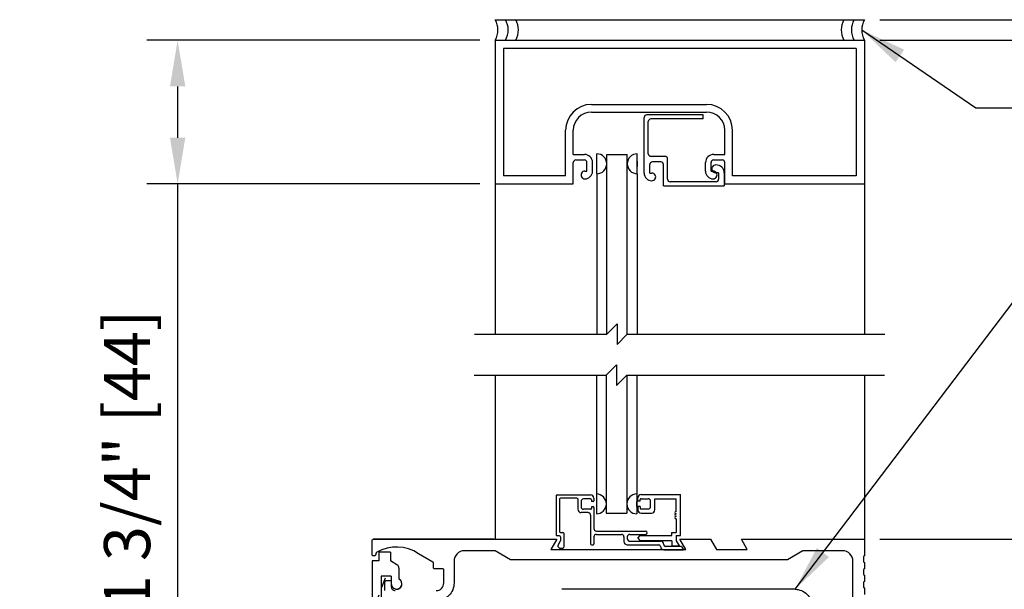
# Model space of a CAD drawing. Extents: x -713 to 126, y -96 to 259.
# Drawn here: x 3 to 15, y -39 to -32 of the extents above; entities that cross this region are included whole.
import ezdxf

# ---------------------------------------------------------------- set-up
doc = ezdxf.new("R2010")
doc.units = 0
doc.header["$MEASUREMENT"] = 0
doc.header["$PDMODE"] = 2
doc.header["$PDSIZE"] = -2
doc.linetypes.add('HIDDEN2', pattern=[0.1875, 0.125, -0.0625])
doc.layers.get('DEFPOINTS').update_dxf_attribs({"linetype": 'CONTINUOUS'})
for name, color, linetype in [('G-DETL-DIMS', 31, 'CONTINUOUS'), ('G-DETL-FINE', 32, 'CONTINUOUS'), ('G-DETL-HIDN', 32, 'HIDDEN2'), ('G-DETL-TEXT', 31, 'CONTINUOUS')]:
    doc.layers.add(name, color=color, linetype=linetype)
doc.styles.get("Standard").update_dxf_attribs({"font": 'romans.shx'})
doc.dimstyles.new('DIM6', dxfattribs={"dimscale": 6, "dimtxt": 0.09375, "dimasz": 0.09375, "dimexe": 0.0625, "dimexo": 0.03125, "dimgap": 0.03125, "dimtad": 1, "dimdec": 3, "dimzin": 4, "dimdsep": 46, "dimlunit": 4, "dimtxsty": 'Standard', "dimcen": -0.0625, "dimadec": 0, "dimazin": 0, "dimtfac": 1, "dimtdec": 3, "dimtofl": 0, "dimtmove": 0, "dimatfit": 3, "dimfxl": 0.06, "dimfrac": 2, "dimtolj": 1, "dimtzin": 4, "dimarcsym": 0})
doc.dimstyles.new('DIM6$7', dxfattribs={"dimscale": 6, "dimtxt": 0.09375, "dimasz": 0.09375, "dimexe": 0.0625, "dimexo": 0.03125, "dimgap": 0.03125, "dimtad": 0, "dimdec": 3, "dimzin": 4, "dimdsep": 46, "dimlunit": 4, "dimtxsty": 'Standard', "dimcen": -0.0625, "dimadec": 0, "dimazin": 0, "dimtfac": 1, "dimtdec": 3, "dimtofl": 0, "dimtmove": 0, "dimatfit": 3, "dimfxl": 0.06, "dimfrac": 2, "dimtolj": 1, "dimtzin": 4, "dimarcsym": 0})

# ---------------------------------------------------------------- blocks, each defined once
blk = doc.blocks.new('*D36')
at = {"layer": 'DEFPOINTS', "color": 0, "transparency": 16777216}
for p in [(8.868, -31.899), (4.999, -33.649), (8.868, -33.649)]:
    blk.add_point(p, dxfattribs=at)
at = {"layer": 'G-DETL-DIMS', "color": 0, "lineweight": -2, "transparency": 16777216}
for p, q in [((8.681, -31.899), (4.624, -31.899)), ((4.999, -32.461), (4.999, -33.086)), ((8.681, -33.649), (4.624, -33.649)), ((4.999, -33.649), (4.999, -39.81))]:
    blk.add_line(p, q, dxfattribs=at)
at = {"layer": 'G-DETL-DIMS', "color": 0, "transparency": 16777216}
for points in [[(4.906, -32.461), (5.093, -32.461), (4.999, -31.899)], [(4.906, -33.086), (5.093, -33.086), (4.999, -33.649)]]:
    blk.add_solid(points, dxfattribs=at)
at = {"layer": 'G-DETL-DIMS', "color": 0, "transparency": 16777216, "insert": (4.383, -37.011), "char_height": 0.5625, "attachment_point": 5, "rotation": 90}
blk.add_mtext('\\A1;1 3/4" [44]', dxfattribs=at)
blk = doc.blocks.new('*D39')
at = {"layer": 'DEFPOINTS', "color": 0, "transparency": 16777216}
for p in [(13.368, -37.977), (23.28, -37.977), (13.368, -64.261)]:
    blk.add_point(p, dxfattribs=at)
at = {"layer": 'G-DETL-DIMS', "color": 0, "lineweight": -2, "transparency": 16777216}
for p, q in [((13.556, -37.977), (23.655, -37.977)), ((23.28, -63.698), (23.28, -38.539)), ((13.556, -64.261), (23.655, -64.261))]:
    blk.add_line(p, q, dxfattribs=at)
at = {"layer": 'G-DETL-DIMS', "color": 0, "transparency": 16777216}
for points in [[(23.186, -38.539), (23.374, -38.539), (23.28, -37.977)], [(23.186, -63.698), (23.374, -63.698), (23.28, -64.261)]]:
    blk.add_solid(points, dxfattribs=at)
at = {"layer": 'G-DETL-DIMS', "color": 0, "transparency": 16777216, "insert": (22.664, -51.119), "char_height": 0.5625, "attachment_point": 5, "rotation": 90}
blk.add_mtext('\\A1;92" [2337] PACKAGE HEIGHT', dxfattribs=at)
blk = doc.blocks.new('*D41')
at = {"layer": 'DEFPOINTS', "color": 0, "transparency": 16777216}
for p in [(13.368, -37.977), (21.57, -37.977), (13.368, -45.977)]:
    blk.add_point(p, dxfattribs=at)
at = {"layer": 'G-DETL-DIMS', "color": 0, "lineweight": -2, "transparency": 16777216}
for p, q in [((13.556, -37.977), (21.945, -37.977)), ((21.57, -45.414), (21.57, -38.539)), ((13.556, -45.977), (21.945, -45.977))]:
    blk.add_line(p, q, dxfattribs=at)
at = {"layer": 'G-DETL-DIMS', "color": 0, "transparency": 16777216}
for points in [[(21.476, -38.539), (21.663, -38.539), (21.57, -37.977)], [(21.476, -45.414), (21.663, -45.414), (21.57, -45.977)]]:
    blk.add_solid(points, dxfattribs=at)
at = {"layer": 'G-DETL-DIMS', "color": 0, "transparency": 16777216, "insert": (20.954, -41.977), "char_height": 0.5625, "attachment_point": 5, "rotation": 90}
blk.add_mtext('\\A1;8" [203]', dxfattribs=at)
blk = doc.blocks.new('*D43')
at = {"layer": 'DEFPOINTS', "color": 0, "transparency": 16777216}
for p in [(13.368, -31.899), (24.503, -31.899), (15.261, -64.261)]:
    blk.add_point(p, dxfattribs=at)
at = {"layer": 'G-DETL-DIMS', "color": 0, "lineweight": -2, "transparency": 16777216}
for p, q in [((13.556, -31.899), (24.878, -31.899)), ((24.503, -63.698), (24.503, -32.461)), ((15.449, -64.261), (24.878, -64.261))]:
    blk.add_line(p, q, dxfattribs=at)
at = {"layer": 'G-DETL-DIMS', "color": 0, "transparency": 16777216}
for points in [[(24.409, -32.461), (24.597, -32.461), (24.503, -31.899)], [(24.409, -63.698), (24.597, -63.698), (24.503, -64.261)]]:
    blk.add_solid(points, dxfattribs=at)
at = {"layer": 'G-DETL-DIMS', "color": 0, "transparency": 16777216, "insert": (24.034, -48.08), "char_height": 0.5625, "attachment_point": 5, "rotation": 90}
blk.add_mtext('\\A1;PACKAGE HEIGHT WITH TRANSOM', dxfattribs=at)
blk = doc.blocks.new('*D44')
at = {"layer": 'DEFPOINTS', "color": 0, "transparency": 16777216}
for p in [(13.368, -31.649), (25.987, -31.649), (16.745, -64.261)]:
    blk.add_point(p, dxfattribs=at)
at = {"layer": 'G-DETL-DIMS', "color": 0, "lineweight": -2, "transparency": 16777216}
for p, q in [((13.556, -31.649), (26.362, -31.649)), ((25.987, -63.698), (25.987, -32.211)), ((16.933, -64.261), (26.362, -64.261))]:
    blk.add_line(p, q, dxfattribs=at)
at = {"layer": 'G-DETL-DIMS', "color": 0, "transparency": 16777216}
for points in [[(25.893, -32.211), (26.081, -32.211), (25.987, -31.649)], [(25.893, -63.698), (26.081, -63.698), (25.987, -64.261)]]:
    blk.add_solid(points, dxfattribs=at)
at = {"layer": 'G-DETL-DIMS', "color": 0, "transparency": 16777216, "insert": (25.518, -47.955), "char_height": 0.5625, "attachment_point": 5, "rotation": 90}
blk.add_mtext('\\A1;ROUGH OPENING', dxfattribs=at)

msp = doc.modelspace()

# ---------------------------------------------------------------- linework, layer by layer
at = {"layer": 'G-DETL-FINE'}
for p, q in [((8.8684, -31.6489), (13.3684, -31.6489)), ((8.8684, -31.8989), (13.3684, -31.8989)), ((8.8684, -31.8989), (8.8684, -33.6489)), ((13.3684, -31.8989), (13.3684, -33.6489)), ((13.2684, -31.9989), (8.9684, -31.9989)), ((8.9684, -31.9989), (8.9684, -33.5489)), ((13.2684, -31.9989), (13.2684, -33.5489)), ((10.0424, -32.6809), (11.4444, -32.6809)), ((10.0424, -32.7739), (11.4444, -32.7739)), ((10.6841, -33.5168), (10.6841, -32.8391)), ((11.4031, -32.8078), (10.7153, -32.8078)), ((11.4031, -32.8578), (10.7653, -32.8578)), ((11.4031, -32.8578), (11.4031, -32.8078)), ((10.7341, -33.2816), (10.7341, -32.8891)), ((9.7274, -33.5489), (9.7274, -32.9959)), ((9.8204, -33.2889), (9.8204, -32.9959)), ((11.6664, -33.2889), (11.6664, -32.9959)), ((11.7594, -33.5489), (11.7594, -32.9959)), ((9.8204, -33.2889), (9.9554, -33.2889)), ((10.1073, -33.5242), (10.1073, -33.2825)), ((10.2282, -33.2923), (10.4782, -33.2923)), ((10.2282, -35.478), (10.2282, -33.2923)), ((10.4782, -35.478), (10.4782, -33.2923)), ((10.5991, -33.5242), (10.5991, -33.2825)), ((10.7653, -33.3128), (10.9378, -33.3128)), ((10.9691, -33.5916), (10.9691, -33.3441)), ((11.5314, -33.2889), (11.6664, -33.2889)), ((9.8204, -33.6489), (9.8204, -33.3889)), ((9.8524, -33.3569), (9.9554, -33.3569)), ((9.9874, -33.4929), (9.9874, -33.3889)), ((10.0554, -33.4929), (10.0554, -33.3889)), ((10.5991, -33.3719), (10.5991, -33.4349)), ((10.7521, -33.5168), (10.7521, -33.4128)), ((10.8871, -33.3808), (10.7841, -33.3808)), ((10.9191, -33.6728), (10.9191, -33.4128)), ((11.4314, -33.4929), (11.4314, -33.3889)), ((11.4994, -33.4929), (11.4994, -33.3889)), ((11.5314, -33.3569), (11.6344, -33.3569)), ((11.6664, -33.6489), (11.6664, -33.3889)), ((9.7274, -33.5489), (8.9684, -33.5489)), ((9.9614, -33.4929), (9.9874, -33.4929)), ((10.1073, -33.5242), (10.1073, -35.478)), ((10.5991, -33.5242), (10.5991, -35.478)), ((10.7521, -33.5168), (10.7781, -33.5168)), ((11.4994, -33.4929), (11.5254, -33.4929)), ((11.5911, -33.5118), (11.5551, -33.5118)), ((11.5911, -33.5118), (11.5911, -33.5916)), ((11.6591, -33.5118), (11.6591, -33.6728)), ((13.2684, -33.5489), (11.7594, -33.5489)), ((8.8684, -33.6489), (9.8204, -33.6489)), ((8.8684, -33.6489), (8.8684, -35.478)), ((10.9191, -33.6728), (11.6591, -33.6728)), ((11.5598, -33.6228), (11.0003, -33.6228)), ((11.6664, -33.6489), (13.3684, -33.6489)), ((13.3684, -33.6489), (13.3684, -35.478)), ((8.8684, -35.978), (8.8684, -37.9767)), ((10.1022, -35.978), (10.1022, -37.425)), ((10.223, -35.978), (10.223, -37.6569)), ((10.473, -35.978), (10.473, -37.6569)), ((10.5939, -35.978), (10.5939, -37.425)), ((13.3684, -35.978), (13.3684, -37.9767)), ((10.1022, -37.425), (10.1022, -37.6667)), ((10.5939, -37.425), (10.5939, -37.6667)), ((10.647, -37.4317), (11.125, -37.4317)), ((11.125, -37.9317), (11.125, -37.4317)), ((9.6127, -37.4449), (9.6127, -37.9249)), ((9.6227, -37.4349), (10.0307, -37.4349)), ((9.6537, -37.4859), (9.6537, -37.8839)), ((9.8647, -37.4759), (9.6637, -37.4759)), ((9.8747, -37.4859), (9.8747, -37.611)), ((9.9157, -37.5169), (9.9157, -37.5799)), ((10.0307, -37.4859), (9.9467, -37.4859)), ((10.0407, -37.4959), (10.0407, -37.5169)), ((10.0617, -37.5169), (10.0407, -37.5169)), ((10.0717, -37.4759), (10.0717, -37.5069)), ((10.5939, -37.5774), (10.5939, -37.5144)), ((10.606, -37.5137), (10.606, -37.4727)), ((10.637, -37.5137), (10.606, -37.5137)), ((10.637, -37.5137), (10.637, -37.4927)), ((10.647, -37.4827), (10.731, -37.4827)), ((10.762, -37.5767), (10.762, -37.5137)), ((10.814, -37.4827), (11.074, -37.4827)), ((10.814, -37.6177), (10.814, -37.4827)), ((11.074, -37.6367), (11.074, -37.4827)), ((9.9997, -37.6519), (9.9157, -37.6519)), ((10.0307, -37.6109), (9.9467, -37.6109)), ((10.0407, -37.5899), (10.0407, -37.6009)), ((10.0617, -37.5799), (10.0507, -37.5799)), ((10.0717, -37.5899), (10.0717, -37.8449)), ((10.223, -37.6569), (10.473, -37.6569)), ((10.637, -37.5767), (10.606, -37.5767)), ((10.606, -37.5767), (10.606, -37.6177)), ((10.637, -37.5767), (10.637, -37.5977)), ((10.647, -37.6077), (10.731, -37.6077)), ((10.647, -37.6587), (10.773, -37.6587)), ((10.0307, -37.6828), (10.0307, -38.0329)), ((11.074, -37.7267), (11.074, -37.8957)), ((9.6637, -37.8939), (9.6947, -37.8939)), ((9.7047, -37.9039), (9.7047, -38.0739)), ((10.1027, -37.8759), (10.7002, -37.8759)), ((11.023, -37.9317), (11.023, -37.8957)), ((11.023, -37.8957), (11.074, -37.8957)), ((8.8534, -37.9767), (7.3834, -37.9767)), ((9.6537, -37.9349), (9.6227, -37.9349)), ((9.6624, -37.9992), (9.6318, -38.0522)), ((9.6637, -37.9449), (9.6637, -37.9942)), ((10.0717, -37.9479), (10.0717, -38.0329)), ((10.1027, -37.9169), (10.4067, -37.9169)), ((10.4377, -37.9479), (10.4377, -38.002)), ((10.4787, -37.9479), (10.4787, -37.9689)), ((10.5097, -37.9169), (10.7002, -37.9169)), ((10.5097, -37.9999), (10.8821, -37.9999)), ((10.606, -37.9627), (10.637, -37.9317)), ((10.606, -37.9627), (10.637, -37.9937)), ((10.637, -37.9317), (11.023, -37.9317)), ((11.023, -37.9937), (10.637, -37.9937)), ((11.023, -37.9937), (11.023, -38.0557)), ((11.074, -37.9317), (11.125, -37.9317)), ((11.074, -37.9317), (11.074, -37.9937)), ((11.074, -37.9937), (11.1098, -38.0557)), ((7.4514, -38.1336), (7.4514, -38.2406)), ((7.5914, -38.1336), (7.4514, -38.1336)), ((7.5914, -38.1336), (7.5914, -38.2406)), ((9.6334, -38.0643), (9.65, -38.081)), ((9.6571, -38.0839), (9.6947, -38.0839)), ((10.0407, -38.0429), (10.0617, -38.0429)), ((10.4787, -38.0429), (10.862, -38.0429)), ((10.882, -38.0629), (10.882, -38.0629)), ((10.923, -38.041), (10.923, -38.0429)), ((10.923, -38.1039), (11.1635, -38.1039)), ((11.1375, -38.0629), (10.943, -38.0629)), ((11.023, -38.0557), (11.1098, -38.0557)), ((11.1375, -38.0629), (11.1635, -38.1039)), ((7.3684, -38.2406), (7.3684, -45.9766)), ((7.4514, -38.2406), (7.3684, -38.2406)), ((7.672, -38.2872), (7.5914, -38.2406)), ((7.6954, -38.3278), (7.6954, -38.46)), ((7.4774, -38.4276), (7.4774, -45.7426)), ((7.6024, -38.4276), (7.4774, -38.4276)), ((7.6024, -38.4276), (7.6024, -38.5186)), ((12.5224, -38.5856), (9.682, -38.5856))]:
    msp.add_line(p, q, dxfattribs=at)
for points in [[(8.1496, -38.6017, 0.4142136), (8.2426, -38.5087), (8.2426, -38.3507, 0.4142136), (8.2276, -38.3357), (8.1326, -38.3357, -0.4142136), (8.1176, -38.3207), (8.1176, -38.2673, 0.2679418), (8.1101, -38.2543), (7.9349, -38.1532, 0.2846384), (7.4255, -38.1338, 0.2006642), (7.4184, -38.143), (7.4116, -38.1685, -0.3394314), (7.3971, -38.1797), (7.3836, -38.1797, -0.4142136), (7.3686, -38.1647), (7.3686, -37.9917, -0.4142136), (7.3836, -37.9767), (9.6184, -37.9767), (9.5463, -38.1017), (11.1906, -38.1017), (11.1184, -37.9767), (11.4934, -37.9767), (11.5656, -38.1017), (11.9406, -38.1017), (11.8684, -37.9767), (13.3684, -37.9767), (13.3684, -38.1797), (13.3564, -38.1866), (13.3564, -38.2507), (13.3684, -38.2577), (13.3684, -38.3356), (13.3564, -38.3426), (13.3564, -38.4067), (13.3684, -38.4137), (13.3684, -38.4917), (13.3564, -38.4986), (13.3564, -38.5627), (13.3684, -38.5696), (13.3684, -38.6477)], [(13.2284, -40.1566), (13.2284, -38.2417, 0.4142136), (13.1034, -38.1167), (12.6185, -38.1167), (12.4309, -38.2267), (9.0559, -38.2267), (8.8684, -38.1167), (8.4925, -38.1167, 0.4142136), (8.3675, -38.2417), (8.3675, -38.5087, -0.4142136), (8.1495, -38.7267)], [(7.5245, -38.6017), (7.5245, -38.5017, -0.4142136), (7.5495, -38.4767), (7.5775, -38.4767, -0.4142136), (7.6025, -38.5017), (7.6025, -38.5547, 0.4142136), (7.6495, -38.6017, 0.0076667)]]:
    msp.add_lwpolyline(points, format="xyb", dxfattribs=at)
for centre, radius, start, end in [((8.6548, -31.7739), 0.2475, 329.6693, 30.3307), ((8.7798, -31.7739), 0.2475, 329.6693, 30.3307), ((8.9048, -31.7739), 0.2475, 329.6693, 30.3307), ((13.3321, -31.7739), 0.2475, 149.6693, 210.3307), ((13.4571, -31.7739), 0.2475, 149.6693, 210.3307), ((13.5821, -31.7739), 0.2475, 149.6693, 210.3307), ((10.0424, -32.9959), 0.315, 90, 180), ((11.4444, -32.9959), 0.315, 0, 90), ((10.0424, -32.9959), 0.222, 90, 180), ((10.7153, -32.8391), 0.0312, 90, 180), ((10.7653, -32.8891), 0.0312, 90, 180), ((11.4444, -32.9959), 0.222, 0, 90), ((9.9554, -33.3889), 0.1, 0, 90), ((10.1073, -33.4034), 0.1209, 270, 90), ((10.5991, -33.4034), 0.1209, 90, 270), ((10.7653, -33.2816), 0.0312, 180, 270), ((10.9378, -33.3441), 0.0312, 0, 90), ((11.5314, -33.3889), 0.1, 90, 180), ((9.8524, -33.3889), 0.032, 90, 180), ((9.9554, -33.3889), 0.032, 0, 90), ((10.7841, -33.4128), 0.032, 90, 180), ((10.8871, -33.4128), 0.032, 0, 90), ((11.5314, -33.3889), 0.032, 90, 180), ((11.5551, -33.4648), 0.047, 84.9011, 269.99997), ((11.5651, -33.5118), 0.094, 0, 93.5504), ((11.6344, -33.3889), 0.032, 0, 90), ((9.9614, -33.5399), 0.047, 89.99997, 270), ((9.9614, -33.4929), 0.094, 270, 0), ((10.7781, -33.5168), 0.094, 180, 270), ((10.7781, -33.5638), 0.047, 269.99997, 90), ((11.0003, -33.5916), 0.0312, 180, 270), ((11.5254, -33.4929), 0.094, 180, 270), ((11.5254, -33.5399), 0.047, 269.9999, 89.99997), ((11.5598, -33.5916), 0.0312, 270, 0), ((10.1022, -37.5459), 0.1209, 270, 90), ((10.5939, -37.5459), 0.1209, 90, 270), ((10.647, -37.4727), 0.041, 90, 180), ((9.6227, -37.4449), 0.01, 90, 180), ((9.6637, -37.4859), 0.01, 90, 180), ((9.8647, -37.4859), 0.01, 0, 90), ((9.9467, -37.5169), 0.031, 90, 180), ((10.0307, -37.4759), 0.041, 0, 90), ((10.0307, -37.4959), 0.01, 0, 90), ((10.0617, -37.5069), 0.01, 270, 0), ((10.647, -37.4927), 0.01, 90, 180), ((10.731, -37.5137), 0.031, 0, 90), ((9.9157, -37.6109), 0.041, 180.1339, 270), ((9.9467, -37.5799), 0.031, 180, 270), ((9.9997, -37.6829), 0.031, 0.1472, 90), ((10.0307, -37.6009), 0.01, 270, 0), ((10.0507, -37.5899), 0.01, 90, 180), ((10.0617, -37.5899), 0.01, 0, 90), ((10.647, -37.6177), 0.041, 180, 270), ((10.647, -37.5977), 0.01, 180, 270), ((10.731, -37.5767), 0.031, 270, 0), ((10.773, -37.6177), 0.041, 270, 0), ((11.074, -37.6517), 0.015, 90, 270), ((11.074, -37.6817), 0.015, 90, 270), ((11.074, -37.7117), 0.015, 90, 270), ((9.6637, -37.8839), 0.01, 180, 270), ((9.6947, -37.9039), 0.01, 0, 90), ((10.1027, -37.8449), 0.031, 180, 270), ((10.1027, -37.8449), 0.031, 180, 270), ((10.7002, -37.8964), 0.0205, 270, 90), ((9.6227, -37.9249), 0.01, 180, 270), ((9.6537, -37.9449), 0.01, 0, 90), ((9.6537, -37.9942), 0.01, 330.002, 0), ((10.1027, -37.9479), 0.031, 90, 180), ((10.1027, -37.9479), 0.031, 90, 180), ((10.4067, -37.9479), 0.031, 0, 90), ((10.4787, -38.0019), 0.041, 180, 270), ((10.5097, -37.9479), 0.031, 90, 180), ((10.5097, -37.9689), 0.031, 180, 270), ((10.882, -38.0409), 0.041, 359.8661, 89.86607), ((9.6404, -38.0572), 0.01, 150.0003, 224.9986), ((9.6571, -38.0739), 0.01, 225.0023, 269.9999), ((9.6947, -38.0739), 0.01, 270, 0), ((10.0407, -38.0329), 0.01, 180, 270), ((10.0617, -38.0329), 0.01, 270, 0), ((10.862, -38.0629), 0.02, 0, 90), ((10.923, -38.0629), 0.041, 180, 270), ((10.943, -38.0429), 0.02, 180, 270), ((7.6484, -38.3278), 0.047, 0, 59.9769), ((7.6674, -38.5186), 0.065, 180, 64.4836), ((7.6674, -38.5186), 0.065, 175.0016, 59.488)]:
    msp.add_arc(centre, radius, start, end, dxfattribs=at)
at = {"layer": 'G-DETL-FINE', "extrusion": (0, 0, -1)}
msp.add_arc((-12.5222, -38.7906), 0.205, 90.0535, 180.0536, dxfattribs=at)
at = {"layer": 'G-DETL-HIDN'}
msp.add_line((7.53, -38.4484), (4.8372, -45.4804), dxfattribs=at)
at = {"layer": 'G-DETL-TEXT'}
for p, q in [((10.2282, -35.478), (10.3532, -35.353)), ((10.3532, -35.353), (10.3532, -35.603)), ((8.6184, -35.478), (10.2282, -35.478)), ((10.3532, -35.603), (10.4782, -35.478)), ((10.4782, -35.478), (13.6184, -35.478)), ((10.223, -35.978), (10.348, -35.853)), ((10.348, -35.853), (10.348, -36.103)), ((8.6133, -35.978), (10.223, -35.978)), ((10.348, -36.103), (10.473, -35.978)), ((10.473, -35.978), (13.6133, -35.978))]:
    msp.add_line(p, q, dxfattribs=at)

# ---------------------------------------------------------------- dimensions: what is measured, and where the dimension line sits
at = {"layer": 'G-DETL-DIMS'}
for base, p1, p2, text, picture, middle in [((25.9871, -31.6489), (16.7454, -64.261), (13.3684, -31.6489), 'ROUGH OPENING', '*D44', (25.9871, -47.9549)), ((24.5028, -31.8989), (15.2611, -64.261), (13.3684, -31.8989), 'PACKAGE HEIGHT WITH TRANSOM', '*D43', (24.5028, -48.0799)), ((23.2801, -37.9767), (13.3684, -64.261), (13.3684, -37.9767), '92" [2337] PACKAGE HEIGHT', '*D39', (23.2801, -51.1188))]:
    dim = msp.add_linear_dim(base=base, p1=p1, p2=p2, angle=90, text=text, dimstyle='DIM6', dxfattribs=at)
    dim.commit()
    dim.dimension.update_dxf_attribs({"geometry": picture, "text_midpoint": middle, "dimtype": 160})
dim = msp.add_linear_dim(base=(4.9993, -33.6489), p1=(8.8684, -31.8989), p2=(8.8684, -33.6489), angle=90, dimstyle='DIM6', dxfattribs=at)
dim.commit()
dim.dimension.update_dxf_attribs({"geometry": '*D36', "text_midpoint": (4.3832, -37.0105)})
dim = msp.add_linear_dim(base=(21.5697, -37.9767), p1=(13.3684, -45.9766), p2=(13.3684, -37.9767), angle=90, dimstyle='DIM6', dxfattribs=at)
dim.commit()
dim.dimension.update_dxf_attribs({"geometry": '*D41', "text_midpoint": (21.5697, -41.9766), "dimtype": 160})

# ---------------------------------------------------------------- leaders
at = {"layer": 'G-DETL-DIMS', "annotation_type": 0, "has_hookline": 1, "hookline_direction": 0}
msp.add_leader([(13.3345, -31.7739), (14.7274, -32.7203), (15.2899, -32.7203)], dimstyle='DIM6$7', dxfattribs=at)
at = {"layer": 'G-DETL-DIMS', "annotation_type": 0, "has_hookline": 1, "hookline_direction": 0, "text_width": 3.8839}
msp.add_leader([(12.5224, -38.5856), (15.7326, -34.3569), (16.2951, -34.3569)], dimstyle='DIM6$7', override={"dimgap": 0.03125, "dimtad": 0}, dxfattribs=at)

doc.saveas('drawing.dxf')
